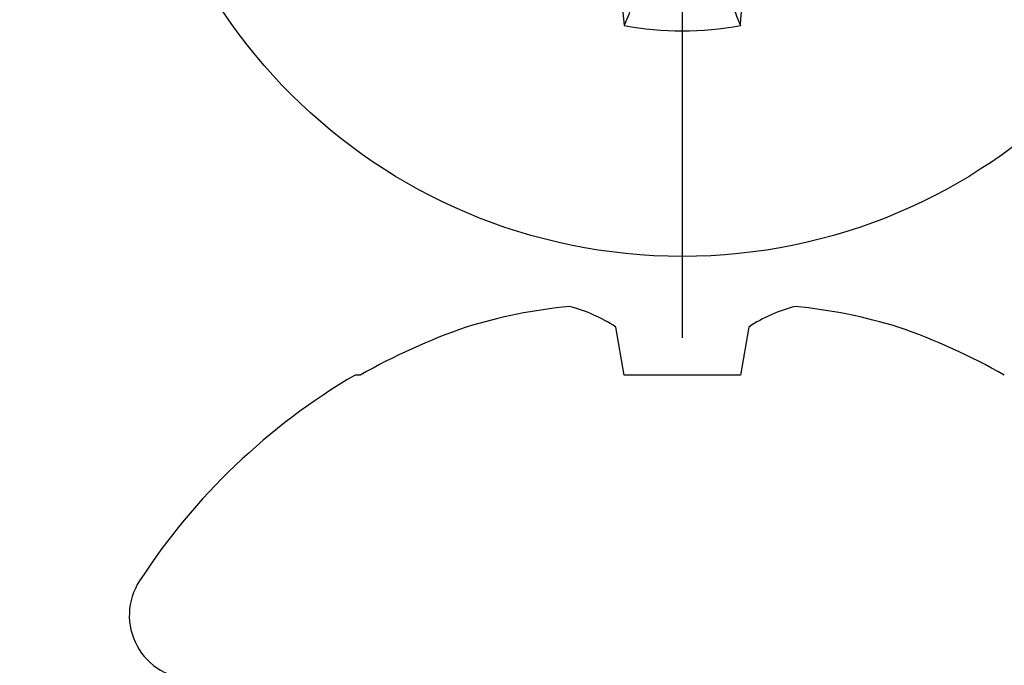
# Model space of a CAD drawing. Units: inches. Extents: x 0 to 266, y 0 to 43.
# Drawn here: x 8 to 9, y 20 to 21 of the extents above; entities that cross this region are included whole.
import ezdxf
from ezdxf import colors
from ezdxf.entities.mleader import LeaderData, LeaderLine
from ezdxf.math import Vec2, Vec3

# ---------------------------------------------------------------- set-up
doc = ezdxf.new("R2010")
doc.units = ezdxf.units.IN
doc.header["$LTSCALE"] = 0.25
doc.header["$MEASUREMENT"] = 0
doc.layers.add('Arcadia-Profile', color=6, linetype='Continuous')
doc.layers.add('Arcadia-Text', color=3, linetype='Continuous')
doc.styles.get("Standard").update_dxf_attribs({"font": 'ARIALN.TTF'})

# ---------------------------------------------------------------- blocks, each defined once
blk = doc.blocks.new('Dynblock #12-11 x 0.500 PHSMS')
at = {"layer": 'Arcadia-Profile'}
blk.add_line((1.532339338883324e-17, 0.2437500025681038), (-4.437813869860425e-17, -0.2437500025681038), dxfattribs=at)
blk.add_circle((0, 1.45273726548855e-17), 0.2125000025681038, dxfattribs=at)
for centre, radius, start, end in [((1.052081911643347, -0.01734550854192517), 1.079652030935084, 183.4873828275211, 185.6560428825188), ((-1.049860647383042, -0.01752312351880335), 1.077424076702827, 354.341714614199, 356.5148596757642), ((0, 1.45273726548855e-17), 0.1257476568496344, 259.7787883493232, 280.2212116506791)]:
    blk.add_arc(centre, radius, start, end, dxfattribs=at)
blk.add_open_spline([(-0.01945820887283034, -0.1165831758853453), (-0.0199643560766205, -0.1178557513252243), (-0.02047057201040658, -0.1191274205158215), (-0.02097685026228291, -0.120398265999794), (-0.02142245558137645, -0.1215168119877066), (-0.02186810922369631, -0.1226347197310979), (-0.02231380731862842, -0.123752039199847)], degree=3, knots=[0.000875612948013812, 0.000875612948013812, 0.000875612948013812, 0.000875612948013812, 0.001117964979335109, 0.001117964979335109, 0.001117964979335109, 0.001331273248007769, 0.001331273248007769, 0.001331273248007769, 0.001331273248007769], dxfattribs=at)
blk.add_open_spline([(0.01945820887283034, -0.1165831758853453), (0.02040984604187734, -0.1189758199223574), (0.02136172535426617, -0.1213652672420546), (0.02231380731863197, -0.123752039199847)], degree=3, dxfattribs=at)
blk = doc.blocks.new('*U35')
at = {"layer": 'Arcadia-Profile'}
for p, q in [((-0.1353331157558451, 0.02557083887085287), (-0.1168615697508173, 0.02231380624867585)), ((-0.1168615697508173, 0.02231380624867585), (-0.1168615697508173, -0.02231380624867585)), ((-0.1168615697508173, -0.02231380624867585), (-0.1353331157558451, -0.02557083887085287)), ((-0.1168615697508173, -0.1237520369014944), (-0.1168615697508173, -0.1257476613719879))]:
    blk.add_line(p, q, dxfattribs=at)
for centre, radius, start, end in [((0.1006943975947099, 0.0005396318503878561), 0.2500237902403017, 150.4750364069968, 160.7380469100714), ((0.06414734397142396, 0.0223580301159374), 0.2085000072318982, 163.0856568040487, 174.1885441510601), ((-0.08709536748708757, 0.05770476239956546), 0.05796092993895959, 194.2171060361261, 213.6698542825654), ((-0.0873514715907362, -0.05759104008879534), 0.05768475936349584, 146.2831240602439, 165.8299156210653), ((0.06410796293739907, -0.02236594419175875), 0.2084600272921267, 185.8103878085098, 196.9154112363826), ((0.1006822481016378, -0.0005451414323718318), 0.2500105033332838, 199.2616796424708, 209.5252370404625), ((0.09766265544913111, 0), 0.2486626572739935, 210.3775508006482, 237.0051467585517), ((-0.02444055919093557, -0.1880594433771674), 0.02444055919093676, 237.0051467585511, 7.63333123551244e-14)]:
    blk.add_arc(centre, radius, start, end, dxfattribs=at)

msp = doc.modelspace()

# ---------------------------------------------------------------- block references
at = {"layer": 'Arcadia-Profile', "lineweight": -3}
msp.add_blockref('Dynblock #12-11 x 0.500 PHSMS', (8.562524999999983, 20.8658255862462), dxfattribs=at)
at = {"layer": 'Arcadia-Profile', "lineweight": -3, "rotation": 270}
msp.add_blockref('*U35', (8.562524999999994, 20.49082558624619), dxfattribs=at)

# ---------------------------------------------------------------- leaders
at = {"layer": 'Arcadia-Text', "lineweight": -3}
ml = msp.add_multileader_mtext('Standard', dxfattribs=at)
ml.set_content('\\A1;1" X {\\H0.75x;\\S1/4;}" x 4" SETTING BLOCK', color=256)
ml.set_leader_properties()
ml.build(insert=Vec2(0, 0))
ml.multileader.update_dxf_attribs({"dogleg_length": 0.1875, "arrow_head_size": 0.24})
ctx = ml.context
ctx.base_point, ctx.char_height, ctx.arrow_head_size, ctx.landing_gap_size, ctx.plane_origin, ctx.plane_x_axis, ctx.plane_y_axis = Vec3(5.187524999999984, 22.60382069425889), 0.1875, 0.24, 0.125, Vec3(3.626919019932024, 24.84249223364152), Vec3(1, -2.449293598294706e-16), Vec3(2.449293598294706e-16, 1)
notes = []
notes.append((ctx, [(0, (1, 1, 0), (5.000024999999984, 22.60382069425889), (1, -2.449293598294706e-16), 0.1875, [(0, [(4.187524217966648, 20.88082558627644)], 0, [])])]))
ctx.mtext.insert, ctx.mtext.text_direction, ctx.mtext.flow_direction = Vec3(5.312524999999984, 22.69916943232165), Vec3(1, -2.449293598294706e-16), 5
for ctx, leaders in notes:
    for number, flags, end, landing, length, lines in leaders:
        leader = LeaderData()
        leader.index, (leader.has_last_leader_line, leader.has_dogleg_vector, leader.attachment_direction) = number, flags
        leader.last_leader_point, leader.dogleg_vector, leader.dogleg_length = Vec3(end), Vec3(landing), length
        for number, points, colour, breaks in lines:
            line = LeaderLine()
            line.index, line.vertices, line.color, line.breaks = number, Vec3.list(points), colors.encode_raw_color(colour), breaks
            leader.lines.append(line)
        ctx.leaders.append(leader)

doc.saveas('drawing.dxf')
